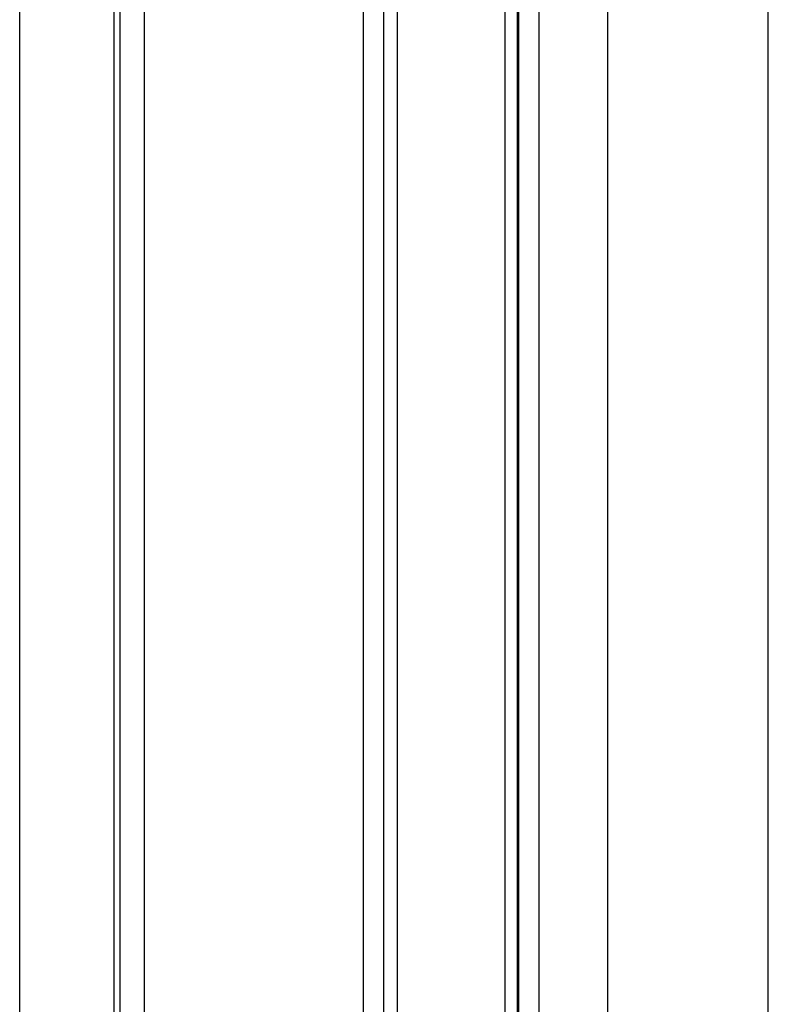
# Model space of a CAD drawing. Units: millimetres. Extents: x 0 to 210, y 104 to 202.
# Drawn here: x 145 to 147, y 142 to 144 of the extents above; entities that cross this region are included whole.
import ezdxf

# ---------------------------------------------------------------- set-up
doc = ezdxf.new("R2010")
doc.units = ezdxf.units.MM
doc.header["$MEASUREMENT"] = 0
doc.layers.add('20_ALL_FEATURES', color=7, linetype='Continuous', lineweight=0)

msp = doc.modelspace()

# ---------------------------------------------------------------- linework, layer by layer
at = {"layer": '20_ALL_FEATURES', "color": 18, "lineweight": 25, "true_color": 0x000000}
for p, q in [((146.5331, 135.822), (146.5331, 156.4759)), ((146.8647, 135.9528), (146.8647, 156.4261)), ((145.3184, 137.0702), (145.3184, 156.31)), ((146.0287, 137.2895), (146.0287, 155.883)), ((146.07, 155.883), (146.07, 137.2895)), ((146.0982, 155.883), (146.0982, 137.2895)), ((146.3212, 137.2895), (146.3212, 155.883)), ((146.346, 155.883), (146.346, 137.2895)), ((146.3494, 137.2895), (146.3494, 155.883)), ((146.3907, 155.883), (146.3907, 137.2895)), ((145.5132, 138.4314), (145.5132, 152.2994)), ((145.5257, 138.4314), (145.5257, 152.2994)), ((145.5754, 152.2994), (145.5754, 138.4314))]:
    msp.add_line(p, q, dxfattribs=at)

doc.saveas('drawing.dxf')
